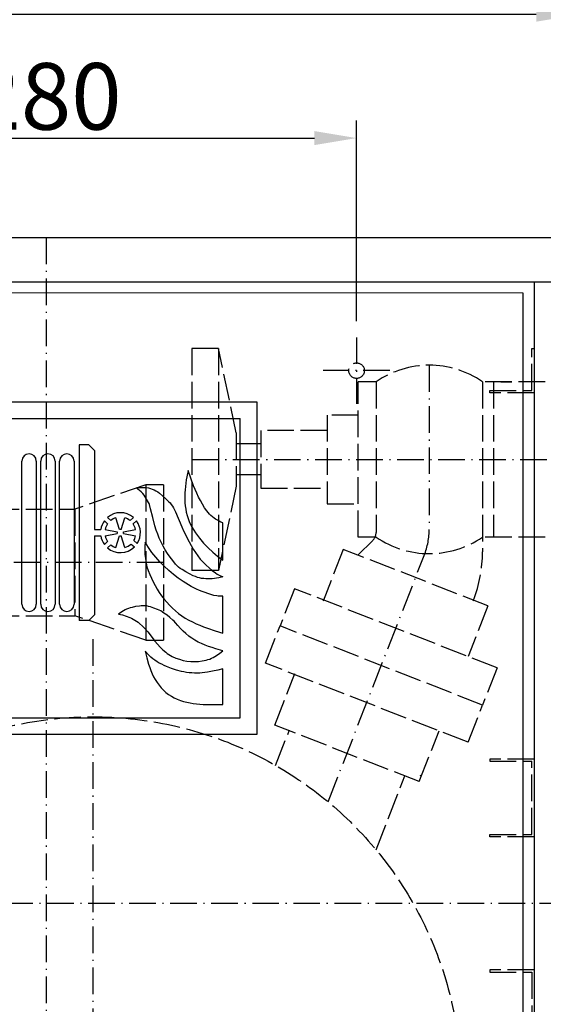
# Model space of a CAD drawing. Extents: x 403 to 84852, y 112 to 5596.
# Drawn here: x 1692 to 1928, y 1133 to 1577 of the extents above; entities that cross this region are included whole.
import ezdxf

# ---------------------------------------------------------------- set-up
doc = ezdxf.new("R2010")
doc.units = 0
doc.header["$MEASUREMENT"] = 0
doc.linetypes.add('ACAD_ISO02W100', pattern=[15, 12, -3])
doc.linetypes.add('ACAD_ISO10W100', pattern=[18.5, 12, -3, 0.5, -3])
doc.layers.get('0').update_dxf_attribs({"linetype": 'CONTINUOUS'})
doc.layers.get('DEFPOINTS').update_dxf_attribs({"linetype": 'CONTINUOUS'})
for name, color, linetype in [('OSIE', 1, 'ACAD_ISO10W100'), ('PRZERYWANA', 4, 'ACAD_ISO02W100'), ('WYMIAROWE', 3, 'CONTINUOUS')]:
    doc.layers.add(name, color=color, linetype=linetype)
doc.styles.get("Standard").update_dxf_attribs({"font": 'ISOCP.shx', "height": 30})
doc.dimstyles.new('ISO-25$0', dxfattribs={"dimtxt": 2.5, "dimasz": 2.5, "dimexe": 1.25, "dimexo": 0.625, "dimtad": 1, "dimtih": 1, "dimdec": 4, "dimdsep": 46, "dimtxsty": 'Standard', "dimcen": 2.5, "dimadec": 0, "dimazin": 0, "dimtfac": 1, "dimtdec": 4, "dimtmove": 0, "dimatfit": 3, "dimfxl": 0, "dimtvp": 1, "dimtolj": 1, "dimtzin": 0, "dimarcsym": 0})

# ---------------------------------------------------------------- blocks, each defined once
blk = doc.blocks.new('*D1466')
at = {"layer": 'DEFPOINTS', "color": 0}
for p in [(1464.11, 1578.84), (1464.11, 1478.43), (1944.11, 1478.43)]:
    blk.add_point(p, dxfattribs=at)
at = {"layer": 'WYMIAROWE'}
for p, q in [((1464.11, 1482.23), (1464.11, 1586.75)), ((1944.11, 1482.23), (1944.11, 1586.75)), ((1925.11, 1578.84), (1483.1, 1578.84))]:
    blk.add_line(p, q, dxfattribs=at)
for points in [[(1483.1, 1582.01), (1483.1, 1575.67), (1464.11, 1578.84)], [(1925.11, 1582.01), (1925.11, 1575.67), (1944.11, 1578.84)]]:
    blk.add_solid(points, dxfattribs=at)
at = {"layer": 'WYMIAROWE', "insert": (1704.11, 1597.64), "char_height": 30, "attachment_point": 5}
blk.add_mtext('\\A1;480', dxfattribs=at)
blk = doc.blocks.new('*D1464')
at = {"layer": 'DEFPOINTS', "color": 0}
for p in [(1844.11, 1523.21), (1564.11, 1433.43), (1844.11, 1436.93)]:
    blk.add_point(p, dxfattribs=at)
at = {"layer": 'WYMIAROWE'}
for p, q in [((1564.11, 1437.23), (1564.11, 1531.13)), ((1844.11, 1440.73), (1844.11, 1531.13)), ((1583.1, 1523.21), (1825.11, 1523.21))]:
    blk.add_line(p, q, dxfattribs=at)
for points in [[(1583.1, 1526.38), (1583.1, 1520.05), (1564.11, 1523.21)], [(1825.11, 1526.38), (1825.11, 1520.05), (1844.11, 1523.21)]]:
    blk.add_solid(points, dxfattribs=at)
at = {"layer": 'WYMIAROWE', "insert": (1704.11, 1542.01), "char_height": 30, "attachment_point": 5}
blk.add_mtext('\\A1;280', dxfattribs=at)

msp = doc.modelspace()

# ---------------------------------------------------------------- linework, layer by layer
for p, q in [((1464.109, 1478.43417), (1944.109, 1478.43417)), ((1464.109, 1458.43417), (1944.109, 1458.43417)), ((1924.109, 1458.43417), (1924.109, 901.43417)), ((1489.109, 1453.78704), (1919.109, 1453.43417)), ((1919.10572, 1453.43417), (1919.109, 906.43417)), ((1909.109, 1413.43417), (1914.109, 1413.43417)), ((1649.109, 1404.43417), (1799.109, 1404.43417)), ((1799.109, 1404.43417), (1799.109, 1254.43417)), ((1656.609, 1396.93417), (1791.609, 1396.93417)), ((1791.609, 1261.93417), (1791.609, 1396.93417)), ((1723.47157, 1384.93417), (1718.97157, 1384.93417)), ((1718.97157, 1384.93417), (1718.97157, 1305.93417)), ((1725.97157, 1382.43417), (1723.47157, 1384.93417)), ((1725.97157, 1382.43417), (1725.97157, 1346.93417)), ((1693.22157, 1313.18417), (1693.22157, 1377.68417)), ((1699.72157, 1377.68417), (1699.72157, 1313.18417)), ((1701.72157, 1313.18417), (1701.72157, 1377.68417)), ((1708.22157, 1377.68417), (1708.22157, 1313.18417)), ((1710.22157, 1313.18417), (1710.22157, 1377.68417)), ((1716.72157, 1377.68417), (1716.72157, 1313.18417)), ((1731.88183, 1349.42636), (1730.40123, 1350.79314)), ((1733.24546, 1350.88943), (1731.76328, 1352.25767)), ((1737.22292, 1346.80567), (1735.63182, 1352.14238)), ((1738.04072, 1346.80567), (1739.63182, 1352.14238)), ((1738.04072, 1346.80567), (1739.63182, 1352.14238)), ((1742.01818, 1350.88943), (1743.50037, 1352.25767)), ((1743.38182, 1349.42636), (1744.86242, 1350.79314)), ((1725.97157, 1346.93417), (1728.7577, 1346.93417)), ((1730.79442, 1346.93417), (1736.23391, 1345.74085)), ((1730.79442, 1343.93417), (1736.23391, 1345.1275)), ((1739.02973, 1345.74085), (1744.46922, 1346.93417)), ((1739.02973, 1345.1275), (1744.46922, 1343.93417)), ((1725.97157, 1343.93417), (1728.7577, 1343.93417)), ((1725.97157, 1343.93417), (1725.97157, 1308.43417)), ((1731.88183, 1341.44199), (1730.40123, 1340.07521)), ((1733.24546, 1339.97891), (1731.76328, 1338.61067)), ((1735.63182, 1338.72597), (1737.22292, 1344.06267)), ((1739.63182, 1338.72597), (1738.04072, 1344.06267)), ((1742.40843, 1340.31714), (1743.98745, 1339.06189)), ((1743.66049, 1341.87676), (1745.23783, 1340.62286)), ((1723.47157, 1305.93417), (1718.97157, 1305.93417)), ((1725.97157, 1308.43417), (1723.47157, 1305.93417)), ((1656.609, 1261.93417), (1791.609, 1261.93417)), ((1799.109, 1254.43417), (1649.109, 1254.43417))]:
    msp.add_line(p, q)
for centre, radius, start, end in [((1696.47157, 1377.68417), 3.25, 0, 180), ((1704.97157, 1377.68417), 3.25, 0, 180), ((1713.47157, 1377.68417), 3.25, 0, 180), ((1737.63182, 1345.43417), 9, 49.3028663, 130.6971337), ((1737.63182, 1345.43417), 9, 143.4559623, 170.4059318), ((1737.63182, 1345.43417), 7, 145.227994, 167.6263749), ((1737.63182, 1345.43417), 7, 106.6015496, 128.8013828), ((1737.63182, 1345.43417), 7, 51.1986172, 73.3984504), ((1737.63182, 1345.43417), 7, 12.3736251, 34.772006), ((1737.63182, 1345.43417), 9, 327.6838868, 36.5440377), ((1737.63182, 1345.43417), 1.43115, 167.6263749, 192.3736251), ((1737.63182, 1345.43417), 1.43115, 73.3984504, 106.6015496), ((1737.63182, 1345.43417), 1.43115, 347.6263749, 12.3736251), ((1737.63182, 1345.43417), 9, 189.5940682, 216.5440377), ((1737.63182, 1345.43417), 7, 192.3736251, 214.772006), ((1737.63182, 1345.43417), 7, 231.1986172, 253.3984504), ((1737.63182, 1345.43417), 1.43115, 253.3984504, 286.6015496), ((1737.63182, 1345.43417), 7, 286.6015496, 313.0293073), ((1737.63182, 1345.43417), 7, 329.4559184, 347.6263749), ((1737.63182, 1345.43417), 9, 229.3028663, 314.9250582), ((1696.47157, 1313.18417), 3.25, 180, 0), ((1704.97157, 1313.18417), 3.25, 180, 0), ((1713.47157, 1313.18417), 3.25, 180, 0)]:
    msp.add_arc(centre, radius, start, end)
at = {"color": 7}
for points in [[(1768.2531, 1373.49097), (1768.2531, 1373.49097), (1767.6021, 1370.63047), (1767.6021, 1370.63047)], [(1769.3391, 1369.96605), (1769.3391, 1369.96605), (1768.2531, 1373.49097), (1768.2531, 1373.49097)], [(1767.1116, 1367.74155), (1767.1116, 1367.74155), (1766.9301, 1366.28355), (1766.9301, 1366.28355)], [(1767.3441, 1369.17255), (1767.3441, 1369.17255), (1767.1116, 1367.74155), (1767.1116, 1367.74155)], [(1767.6021, 1370.63047), (1767.6021, 1370.63047), (1767.3441, 1369.17255), (1767.3441, 1369.17255)], [(1770.6141, 1366.52505), (1770.6141, 1366.52505), (1769.3391, 1369.96605), (1769.3391, 1369.96605)], [(1771.3131, 1364.82705), (1771.3131, 1364.82705), (1770.6141, 1366.52505), (1770.6141, 1366.52505)], [(1744.74082, 1365.64905), (1744.74082, 1365.64905), (1746.57982, 1365.80955), (1746.57982, 1365.80955)], [(1746.27082, 1364.43105), (1746.27082, 1364.43105), (1744.74082, 1365.64905), (1744.74082, 1365.64905)], [(1746.99382, 1363.76805), (1746.99382, 1363.76805), (1746.27082, 1364.43105), (1746.27082, 1364.43105)], [(1746.57982, 1365.80955), (1746.57982, 1365.80955), (1747.49032, 1365.83505), (1747.49032, 1365.83505)], [(1747.67032, 1363.08112), (1747.67032, 1363.08112), (1746.99382, 1363.76805), (1746.99382, 1363.76805)], [(1747.49032, 1365.83505), (1747.49032, 1365.83505), (1748.42482, 1365.83505), (1748.42482, 1365.83505)], [(1748.29582, 1362.31012), (1748.29582, 1362.31012), (1747.67032, 1363.08112), (1747.67032, 1363.08112)], [(1748.86432, 1361.51512), (1748.86432, 1361.51512), (1748.29582, 1362.31012), (1748.29582, 1362.31012)], [(1748.42482, 1365.83505), (1748.42482, 1365.83505), (1749.32932, 1365.75405), (1749.32932, 1365.75405)], [(1749.32932, 1365.75405), (1749.32932, 1365.75405), (1750.23832, 1365.59655), (1750.23832, 1365.59655)], [(1750.23832, 1365.59655), (1750.23832, 1365.59655), (1751.12325, 1365.38505), (1751.12325, 1365.38505)], [(1751.12325, 1365.38505), (1751.12325, 1365.38505), (1752.00675, 1365.06705), (1752.00675, 1365.06705)], [(1752.00675, 1365.06705), (1752.00675, 1365.06705), (1752.86475, 1364.69505), (1752.86475, 1364.69505)], [(1752.86475, 1364.69505), (1752.86475, 1364.69505), (1753.67025, 1364.27205), (1753.67025, 1364.27205)], [(1753.67025, 1364.27205), (1753.67025, 1364.27205), (1754.44575, 1363.79355), (1754.44575, 1363.79355)], [(1754.44575, 1363.79355), (1754.44575, 1363.79355), (1755.20025, 1363.26405), (1755.20025, 1363.26405)], [(1755.20025, 1363.26405), (1755.20025, 1363.26405), (1756.64775, 1362.07312), (1756.64775, 1362.07312)], [(1756.64775, 1362.07312), (1756.64775, 1362.07312), (1758.02617, 1360.82662), (1758.02617, 1360.82662)], [(1766.7246, 1363.34355), (1766.7246, 1363.34355), (1766.6931, 1361.88712), (1766.6931, 1361.88712)], [(1766.7966, 1364.80155), (1766.7966, 1364.80155), (1766.7246, 1363.34355), (1766.7246, 1363.34355)], [(1766.9301, 1366.28355), (1766.9301, 1366.28355), (1766.7966, 1364.80155), (1766.7966, 1364.80155)], [(1772.0676, 1363.16055), (1772.0676, 1363.16055), (1771.3131, 1364.82705), (1771.3131, 1364.82705)], [(1772.87302, 1361.48812), (1772.87302, 1361.48812), (1772.0676, 1363.16055), (1772.0676, 1363.16055)], [(1749.87832, 1359.82162), (1749.87832, 1359.82162), (1748.86432, 1361.51512), (1748.86432, 1361.51512)], [(1750.36875, 1358.97262), (1750.36875, 1358.97262), (1749.87832, 1359.82162), (1749.87832, 1359.82162)], [(1750.60125, 1358.54812), (1750.60125, 1358.54812), (1750.36875, 1358.97262), (1750.36875, 1358.97262)], [(1750.75575, 1358.07262), (1750.75575, 1358.07262), (1750.60125, 1358.54812), (1750.60125, 1358.54812)], [(1751.17425, 1356.13762), (1751.17425, 1356.13762), (1750.75575, 1358.07262), (1750.75575, 1358.07262)], [(1758.02617, 1360.82662), (1758.02617, 1360.82662), (1759.37467, 1359.53062), (1759.37467, 1359.53062)], [(1759.37467, 1359.53062), (1759.37467, 1359.53062), (1759.99567, 1358.84062), (1759.99567, 1358.84062)], [(1759.99567, 1358.84062), (1759.99567, 1358.84062), (1760.56867, 1358.09812), (1760.56867, 1358.09812)], [(1760.56867, 1358.09812), (1760.56867, 1358.09812), (1761.11167, 1357.35712), (1761.11167, 1357.35712)], [(1766.6931, 1361.88712), (1766.6931, 1361.88712), (1766.6931, 1360.40362), (1766.6931, 1360.40362)], [(1766.6931, 1360.40362), (1766.6931, 1360.40362), (1766.7441, 1358.94562), (1766.7441, 1358.94562)], [(1766.7441, 1358.94562), (1766.7441, 1358.94562), (1766.8791, 1357.48912), (1766.8791, 1357.48912)], [(1766.8791, 1357.48912), (1766.8791, 1357.48912), (1767.0591, 1356.03112), (1767.0591, 1356.03112)], [(1773.69952, 1359.87412), (1773.69952, 1359.87412), (1772.87302, 1361.48812), (1772.87302, 1361.48812)], [(1774.58302, 1358.25862), (1774.58302, 1358.25862), (1773.69952, 1359.87412), (1773.69952, 1359.87412)], [(1775.55052, 1356.69562), (1775.55052, 1356.69562), (1774.58302, 1358.25862), (1774.58302, 1358.25862)], [(1752.18675, 1352.3247), (1752.18675, 1352.3247), (1751.17425, 1356.13762), (1751.17425, 1356.13762)], [(1761.11167, 1357.35712), (1761.11167, 1357.35712), (1761.58267, 1356.56212), (1761.58267, 1356.56212)], [(1761.58267, 1356.56212), (1761.58267, 1356.56212), (1762.02067, 1355.74312), (1762.02067, 1355.74312)], [(1762.02067, 1355.74312), (1762.02067, 1355.74312), (1762.41367, 1354.8927), (1762.41367, 1354.8927)], [(1762.41367, 1354.8927), (1762.41367, 1354.8927), (1765.3491, 1348.00327), (1765.3491, 1348.00327)], [(1767.0591, 1356.03112), (1767.0591, 1356.03112), (1767.3441, 1354.6032), (1767.3441, 1354.6032)], [(1767.3441, 1354.6032), (1767.3441, 1354.6032), (1767.7056, 1353.1722), (1767.7056, 1353.1722)], [(1767.7056, 1353.1722), (1767.7056, 1353.1722), (1768.1241, 1351.7652), (1768.1241, 1351.7652)], [(1776.61402, 1355.2107), (1776.61402, 1355.2107), (1775.55052, 1356.69562), (1775.55052, 1356.69562)], [(1777.18252, 1354.4967), (1777.18252, 1354.4967), (1776.61402, 1355.2107), (1776.61402, 1355.2107)], [(1777.77652, 1353.8067), (1777.77652, 1353.8067), (1777.18252, 1354.4967), (1777.18252, 1354.4967)], [(1778.42902, 1353.1722), (1778.42902, 1353.1722), (1777.77652, 1353.8067), (1777.77652, 1353.8067)], [(1779.10552, 1352.5617), (1779.10552, 1352.5617), (1778.42902, 1353.1722), (1778.42902, 1353.1722)], [(1753.17375, 1348.4817), (1753.17375, 1348.4817), (1752.18675, 1352.3247), (1752.18675, 1352.3247)], [(1768.1241, 1351.7652), (1768.1241, 1351.7652), (1768.6671, 1350.4167), (1768.6671, 1350.4167)], [(1768.6671, 1350.4167), (1768.6671, 1350.4167), (1769.2926, 1349.0922), (1769.2926, 1349.0922)], [(1769.2926, 1349.0922), (1769.2926, 1349.0922), (1769.9691, 1347.79477), (1769.9691, 1347.79477)], [(1779.82852, 1352.0067), (1779.82852, 1352.0067), (1779.10552, 1352.5617), (1779.10552, 1352.5617)], [(1780.55145, 1351.4772), (1780.55145, 1351.4772), (1779.82852, 1352.0067), (1779.82852, 1352.0067)], [(1781.33745, 1350.9987), (1781.33745, 1350.9987), (1780.55145, 1351.4772), (1780.55145, 1351.4772)], [(1782.13845, 1350.5487), (1782.13845, 1350.5487), (1781.33745, 1350.9987), (1781.33745, 1350.9987)], [(1782.93945, 1350.1767), (1782.93945, 1350.1767), (1782.13845, 1350.5487), (1782.13845, 1350.5487)], [(1783.79745, 1349.8587), (1783.79745, 1349.8587), (1782.93945, 1350.1767), (1782.93945, 1350.1767)], [(1783.79745, 1333.11592), (1783.79745, 1333.11592), (1783.79745, 1349.8587), (1783.79745, 1349.8587)], [(1753.76775, 1346.60077), (1753.76775, 1346.60077), (1753.17375, 1348.4817), (1753.17375, 1348.4817)], [(1754.44575, 1344.77377), (1754.44575, 1344.77377), (1753.76775, 1346.60077), (1753.76775, 1346.60077)], [(1755.16875, 1342.91827), (1755.16875, 1342.91827), (1754.44575, 1344.77377), (1754.44575, 1344.77377)], [(1765.3491, 1348.00327), (1765.3491, 1348.00327), (1766.1246, 1346.31127), (1766.1246, 1346.31127)], [(1766.1246, 1346.31127), (1766.1246, 1346.31127), (1766.9301, 1344.61327), (1766.9301, 1344.61327)], [(1766.9301, 1344.61327), (1766.9301, 1344.61327), (1767.7881, 1342.97077), (1767.7881, 1342.97077)], [(1769.9691, 1347.79477), (1769.9691, 1347.79477), (1770.7176, 1346.52127), (1770.7176, 1346.52127)], [(1770.7176, 1346.52127), (1770.7176, 1346.52127), (1771.4991, 1345.30327), (1771.4991, 1345.30327)], [(1771.4991, 1345.30327), (1771.4991, 1345.30327), (1772.3256, 1344.11227), (1772.3256, 1344.11227)], [(1748.78632, 1341.16927), (1748.78632, 1341.16927), (1748.68432, 1339.31385), (1748.68432, 1339.31385)], [(1750.29082, 1338.81285), (1750.29082, 1338.81285), (1748.78632, 1341.16927), (1748.78632, 1341.16927)], [(1755.97575, 1341.11827), (1755.97575, 1341.11827), (1755.16875, 1342.91827), (1755.16875, 1342.91827)], [(1756.85925, 1339.36935), (1756.85925, 1339.36935), (1755.97575, 1341.11827), (1755.97575, 1341.11827)], [(1767.7881, 1342.97077), (1767.7881, 1342.97077), (1768.6926, 1341.32977), (1768.6926, 1341.32977)], [(1768.6926, 1341.32977), (1768.6926, 1341.32977), (1770.5061, 1338.07185), (1770.5061, 1338.07185)], [(1772.3256, 1344.11227), (1772.3256, 1344.11227), (1773.23452, 1342.97077), (1773.23452, 1342.97077)], [(1773.23452, 1342.97077), (1773.23452, 1342.97077), (1775.10502, 1340.74777), (1775.10502, 1340.74777)], [(1775.10502, 1340.74777), (1775.10502, 1340.74777), (1776.11902, 1339.68735), (1776.11902, 1339.68735)], [(1748.68432, 1339.31385), (1748.68432, 1339.31385), (1748.63182, 1337.46135), (1748.63182, 1337.46135)], [(1748.63182, 1337.46135), (1748.63182, 1337.46135), (1748.70982, 1335.58035), (1748.70982, 1335.58035)], [(1748.70982, 1335.58035), (1748.70982, 1335.58035), (1748.88982, 1333.75485), (1748.88982, 1333.75485)], [(1751.85075, 1336.50885), (1751.85075, 1336.50885), (1750.29082, 1338.81285), (1750.29082, 1338.81285)], [(1752.67875, 1335.39435), (1752.67875, 1335.39435), (1751.85075, 1336.50885), (1751.85075, 1336.50885)], [(1753.56225, 1334.33535), (1753.56225, 1334.33535), (1752.67875, 1335.39435), (1752.67875, 1335.39435)], [(1757.81467, 1337.64735), (1757.81467, 1337.64735), (1756.85925, 1339.36935), (1756.85925, 1339.36935)], [(1758.85867, 1335.97935), (1758.85867, 1335.97935), (1757.81467, 1337.64735), (1757.81467, 1337.64735)], [(1759.99567, 1334.38935), (1759.99567, 1334.38935), (1758.85867, 1335.97935), (1758.85867, 1335.97935)], [(1770.5061, 1338.07185), (1770.5061, 1338.07185), (1771.4991, 1336.48035), (1771.4991, 1336.48035)], [(1771.4991, 1336.48035), (1771.4991, 1336.48035), (1772.5116, 1334.94585), (1772.5116, 1334.94585)], [(1776.11902, 1339.68735), (1776.11902, 1339.68735), (1777.13152, 1338.65535), (1777.13152, 1338.65535)], [(1777.13152, 1338.65535), (1777.13152, 1338.65535), (1779.26002, 1336.66635), (1779.26002, 1336.66635)], [(1779.26002, 1336.66635), (1779.26002, 1336.66635), (1780.34595, 1335.71235), (1780.34595, 1335.71235)], [(1780.34595, 1335.71235), (1780.34595, 1335.71235), (1781.46195, 1334.81385), (1781.46195, 1334.81385)], [(1748.88982, 1333.75485), (1748.88982, 1333.75485), (1749.17482, 1331.89942), (1749.17482, 1331.89942)], [(1749.17482, 1331.89942), (1749.17482, 1331.89942), (1749.61882, 1330.09642), (1749.61882, 1330.09642)], [(1754.46675, 1333.27635), (1754.46675, 1333.27635), (1753.56225, 1334.33535), (1753.56225, 1334.33535)], [(1755.40725, 1332.24292), (1755.40725, 1332.24292), (1754.46675, 1333.27635), (1754.46675, 1333.27635)], [(1757.34975, 1330.28092), (1757.34975, 1330.28092), (1755.40725, 1332.24292), (1755.40725, 1332.24292)], [(1761.19417, 1332.82642), (1761.19417, 1332.82642), (1759.99567, 1334.38935), (1759.99567, 1334.38935)], [(1762.43917, 1331.31442), (1762.43917, 1331.31442), (1761.19417, 1332.82642), (1761.19417, 1332.82642)], [(1763.11717, 1330.59892), (1763.11717, 1330.59892), (1762.43917, 1331.31442), (1762.43917, 1331.31442)], [(1772.5116, 1334.94585), (1772.5116, 1334.94585), (1773.64852, 1333.46235), (1773.64852, 1333.46235)], [(1773.64852, 1333.46235), (1773.64852, 1333.46235), (1774.89952, 1332.08242), (1774.89952, 1332.08242)], [(1774.89952, 1332.08242), (1774.89952, 1332.08242), (1776.22252, 1330.78492), (1776.22252, 1330.78492)], [(1781.46195, 1334.81385), (1781.46195, 1334.81385), (1782.60945, 1333.93785), (1782.60945, 1333.93785)], [(1782.60945, 1333.93785), (1782.60945, 1333.93785), (1783.79745, 1333.11592), (1783.79745, 1333.11592)], [(1749.61882, 1330.09642), (1749.61882, 1330.09642), (1750.16632, 1328.34892), (1750.16632, 1328.34892)], [(1750.16632, 1328.34892), (1750.16632, 1328.34892), (1750.83825, 1326.59992), (1750.83825, 1326.59992)], [(1750.83825, 1326.59992), (1750.83825, 1326.59992), (1751.59275, 1324.905), (1751.59275, 1324.905)], [(1759.40617, 1328.39992), (1759.40617, 1328.39992), (1757.34975, 1330.28092), (1757.34975, 1330.28092)], [(1761.53017, 1326.65092), (1761.53017, 1326.65092), (1759.40617, 1328.39992), (1759.40617, 1328.39992)], [(1763.71117, 1324.956), (1763.71117, 1324.956), (1761.53017, 1326.65092), (1761.53017, 1326.65092)], [(1763.84017, 1329.93742), (1763.84017, 1329.93742), (1763.11717, 1330.59892), (1763.11717, 1330.59892)], [(1764.61567, 1329.35392), (1764.61567, 1329.35392), (1763.84017, 1329.93742), (1763.84017, 1329.93742)], [(1765.4211, 1328.82442), (1765.4211, 1328.82442), (1764.61567, 1329.35392), (1764.61567, 1329.35392)], [(1767.0591, 1327.76542), (1767.0591, 1327.76542), (1765.4211, 1328.82442), (1765.4211, 1328.82442)], [(1768.7706, 1326.81142), (1768.7706, 1326.81142), (1767.0591, 1327.76542), (1767.0591, 1327.76542)], [(1770.5061, 1325.98942), (1770.5061, 1325.98942), (1768.7706, 1326.81142), (1768.7706, 1326.81142)], [(1776.22252, 1330.78492), (1776.22252, 1330.78492), (1777.62202, 1329.56842), (1777.62202, 1329.56842)], [(1777.62202, 1329.56842), (1777.62202, 1329.56842), (1779.05302, 1328.39992), (1779.05302, 1328.39992)], [(1779.05302, 1328.39992), (1779.05302, 1328.39992), (1780.53195, 1327.28992), (1780.53195, 1327.28992)], [(1780.53195, 1327.28992), (1780.53195, 1327.28992), (1781.30595, 1326.78592), (1781.30595, 1326.78592)], [(1781.30595, 1326.78592), (1781.30595, 1326.78592), (1782.11295, 1326.33292), (1782.11295, 1326.33292)], [(1751.59275, 1324.905), (1751.59275, 1324.905), (1752.39375, 1323.2355), (1752.39375, 1323.2355)], [(1752.39375, 1323.2355), (1752.39375, 1323.2355), (1753.25175, 1321.5915), (1753.25175, 1321.5915)], [(1765.9686, 1323.396), (1765.9686, 1323.396), (1763.71117, 1324.956), (1763.71117, 1324.956)], [(1768.3311, 1321.9395), (1768.3311, 1321.9395), (1765.9686, 1323.396), (1765.9686, 1323.396)], [(1771.4166, 1325.6205), (1771.4166, 1325.6205), (1770.5061, 1325.98942), (1770.5061, 1325.98942)], [(1772.3256, 1325.3025), (1772.3256, 1325.3025), (1771.4166, 1325.6205), (1771.4166, 1325.6205)], [(1773.28702, 1325.037), (1773.28702, 1325.037), (1772.3256, 1325.3025), (1772.3256, 1325.3025)], [(1774.22152, 1324.851), (1774.22152, 1324.851), (1773.28702, 1325.037), (1773.28702, 1325.037)], [(1775.18302, 1324.719), (1775.18302, 1324.719), (1774.22152, 1324.851), (1774.22152, 1324.851)], [(1776.13852, 1324.641), (1776.13852, 1324.641), (1775.18302, 1324.719), (1775.18302, 1324.719)], [(1777.13152, 1324.6125), (1777.13152, 1324.6125), (1776.13852, 1324.641), (1776.13852, 1324.641)], [(1778.09302, 1324.6125), (1778.09302, 1324.6125), (1777.13152, 1324.6125), (1777.13152, 1324.6125)], [(1779.05302, 1324.665), (1779.05302, 1324.665), (1778.09302, 1324.6125), (1778.09302, 1324.6125)], [(1780.01002, 1324.773), (1780.01002, 1324.773), (1779.05302, 1324.665), (1779.05302, 1324.665)], [(1780.96995, 1324.905), (1780.96995, 1324.905), (1780.01002, 1324.773), (1780.01002, 1324.773)], [(1781.93145, 1325.091), (1781.93145, 1325.091), (1780.96995, 1324.905), (1780.96995, 1324.905)], [(1783.79745, 1325.592), (1783.79745, 1325.592), (1781.93145, 1325.091), (1781.93145, 1325.091)], [(1782.11295, 1326.33292), (1782.11295, 1326.33292), (1783.79745, 1325.592), (1783.79745, 1325.592)], [(1753.25175, 1321.5915), (1753.25175, 1321.5915), (1754.18775, 1320), (1754.18775, 1320)], [(1754.18775, 1320), (1754.18775, 1320), (1755.16875, 1318.44), (1755.16875, 1318.44)], [(1755.16875, 1318.44), (1755.16875, 1318.44), (1756.21275, 1316.93107), (1756.21275, 1316.93107)], [(1769.5251, 1321.251), (1769.5251, 1321.251), (1768.3311, 1321.9395), (1768.3311, 1321.9395)], [(1770.7446, 1320.6105), (1770.7446, 1320.6105), (1769.5251, 1321.251), (1769.5251, 1321.251)], [(1771.9641, 1320), (1771.9641, 1320), (1770.7446, 1320.6105), (1770.7446, 1320.6105)], [(1773.23452, 1319.448), (1773.23452, 1319.448), (1771.9641, 1320), (1771.9641, 1320)], [(1774.48102, 1318.9155), (1774.48102, 1318.9155), (1773.23452, 1319.448), (1773.23452, 1319.448)], [(1775.77702, 1318.4145), (1775.77702, 1318.4145), (1774.48102, 1318.9155), (1774.48102, 1318.9155)], [(1777.07902, 1317.96457), (1777.07902, 1317.96457), (1775.77702, 1318.4145), (1775.77702, 1318.4145)], [(1778.40202, 1317.54157), (1778.40202, 1317.54157), (1777.07902, 1317.96457), (1777.07902, 1317.96457)], [(1756.21275, 1316.93107), (1756.21275, 1316.93107), (1757.32875, 1315.47457), (1757.32875, 1315.47457)], [(1757.32875, 1315.47457), (1757.32875, 1315.47457), (1758.51817, 1314.04807), (1758.51817, 1314.04807)], [(1758.51817, 1314.04807), (1758.51817, 1314.04807), (1759.76767, 1312.69357), (1759.76767, 1312.69357)], [(1779.72502, 1317.19507), (1779.72502, 1317.19507), (1778.40202, 1317.54157), (1778.40202, 1317.54157)], [(1781.07495, 1316.93107), (1781.07495, 1316.93107), (1779.72502, 1317.19507), (1779.72502, 1317.19507)], [(1781.75145, 1316.84857), (1781.75145, 1316.84857), (1781.07495, 1316.93107), (1781.07495, 1316.93107)], [(1782.42345, 1316.82757), (1782.42345, 1316.82757), (1781.75145, 1316.84857), (1781.75145, 1316.84857)], [(1783.79745, 1316.82757), (1783.79745, 1316.82757), (1782.42345, 1316.82757), (1782.42345, 1316.82757)], [(1783.79745, 1300.18822), (1783.79745, 1300.18822), (1783.79745, 1316.82757), (1783.79745, 1316.82757)], [(1738.2504, 1309.74765), (1738.2504, 1309.74765), (1736.8449, 1308.77115), (1736.8449, 1308.77115)], [(1736.8449, 1308.77115), (1736.8449, 1308.77115), (1738.5339, 1308.34815), (1738.5339, 1308.34815)], [(1738.9734, 1310.17215), (1738.9734, 1310.17215), (1738.2504, 1309.74765), (1738.2504, 1309.74765)], [(1739.7024, 1310.59515), (1739.7024, 1310.59515), (1738.9734, 1310.17215), (1738.9734, 1310.17215)], [(1740.4509, 1310.96707), (1740.4509, 1310.96707), (1739.7024, 1310.59515), (1739.7024, 1310.59515)], [(1741.2579, 1311.26257), (1741.2579, 1311.26257), (1740.4509, 1310.96707), (1740.4509, 1310.96707)], [(1742.0379, 1311.52657), (1742.0379, 1311.52657), (1741.2579, 1311.26257), (1741.2579, 1311.26257)], [(1742.87032, 1311.76357), (1742.87032, 1311.76357), (1742.0379, 1311.52657), (1742.0379, 1311.52657)], [(1744.50232, 1312.11007), (1744.50232, 1312.11007), (1742.87032, 1311.76357), (1742.87032, 1311.76357)], [(1746.16732, 1312.37257), (1746.16732, 1312.37257), (1744.50232, 1312.11007), (1744.50232, 1312.11007)], [(1747.02532, 1312.47607), (1747.02532, 1312.47607), (1746.16732, 1312.37257), (1746.16732, 1312.37257)], [(1747.85182, 1312.53307), (1747.85182, 1312.53307), (1747.02532, 1312.47607), (1747.02532, 1312.47607)], [(1748.68432, 1312.50757), (1748.68432, 1312.50757), (1747.85182, 1312.53307), (1747.85182, 1312.53307)], [(1749.51532, 1312.39957), (1749.51532, 1312.39957), (1748.68432, 1312.50757), (1748.68432, 1312.50757)], [(1750.34325, 1312.21807), (1750.34325, 1312.21807), (1749.51532, 1312.39957), (1749.51532, 1312.39957)], [(1751.14875, 1312.00057), (1751.14875, 1312.00057), (1750.34325, 1312.21807), (1750.34325, 1312.21807)], [(1752.76125, 1311.47407), (1752.76125, 1311.47407), (1751.14875, 1312.00057), (1751.14875, 1312.00057)], [(1754.34225, 1310.89057), (1754.34225, 1310.89057), (1752.76125, 1311.47407), (1752.76125, 1311.47407)], [(1755.09675, 1310.54415), (1755.09675, 1310.54415), (1754.34225, 1310.89057), (1754.34225, 1310.89057)], [(1755.84675, 1310.15115), (1755.84675, 1310.15115), (1755.09675, 1310.54415), (1755.09675, 1310.54415)], [(1757.27175, 1309.22115), (1757.27175, 1309.22115), (1755.84675, 1310.15115), (1755.84675, 1310.15115)], [(1758.65167, 1308.21915), (1758.65167, 1308.21915), (1757.27175, 1309.22115), (1757.27175, 1309.22115)], [(1759.76767, 1312.69357), (1759.76767, 1312.69357), (1761.06067, 1311.39157), (1761.06067, 1311.39157)], [(1761.06067, 1311.39157), (1761.06067, 1311.39157), (1762.43917, 1310.17215), (1762.43917, 1310.17215)], [(1762.43917, 1310.17215), (1762.43917, 1310.17215), (1763.86567, 1309.00965), (1763.86567, 1309.00965)], [(1763.86567, 1309.00965), (1763.86567, 1309.00965), (1765.3491, 1307.94915), (1765.3491, 1307.94915)], [(1738.5339, 1308.34815), (1738.5339, 1308.34815), (1740.1929, 1307.84715), (1740.1929, 1307.84715)], [(1740.1929, 1307.84715), (1740.1929, 1307.84715), (1741.8324, 1307.23665), (1741.8324, 1307.23665)], [(1741.8324, 1307.23665), (1741.8324, 1307.23665), (1742.6319, 1306.86465), (1742.6319, 1306.86465)], [(1742.6319, 1306.86465), (1742.6319, 1306.86465), (1743.38632, 1306.46715), (1743.38632, 1306.46715)], [(1743.38632, 1306.46715), (1743.38632, 1306.46715), (1744.16782, 1306.04265), (1744.16782, 1306.04265)], [(1744.16782, 1306.04265), (1744.16782, 1306.04265), (1744.89532, 1305.56265), (1744.89532, 1305.56265)], [(1744.89532, 1305.56265), (1744.89532, 1305.56265), (1745.61982, 1305.06165), (1745.61982, 1305.06165)], [(1745.61982, 1305.06165), (1745.61982, 1305.06165), (1746.29632, 1304.52915), (1746.29632, 1304.52915)], [(1746.29632, 1304.52915), (1746.29632, 1304.52915), (1747.61932, 1303.36665), (1747.61932, 1303.36665)], [(1759.97467, 1307.18565), (1759.97467, 1307.18565), (1758.65167, 1308.21915), (1758.65167, 1308.21915)], [(1761.27217, 1306.06815), (1761.27217, 1306.06815), (1759.97467, 1307.18565), (1759.97467, 1307.18565)], [(1761.86617, 1305.48465), (1761.86617, 1305.48465), (1761.27217, 1306.06815), (1761.27217, 1306.06815)], [(1762.46617, 1304.88015), (1762.46617, 1304.88015), (1761.86617, 1305.48465), (1761.86617, 1305.48465)], [(1763.58217, 1303.57815), (1763.58217, 1303.57815), (1762.46617, 1304.88015), (1762.46617, 1304.88015)], [(1765.3491, 1307.94915), (1765.3491, 1307.94915), (1766.9001, 1306.96815), (1766.9001, 1306.96815)], [(1766.9001, 1306.96815), (1766.9001, 1306.96815), (1768.4901, 1306.04265), (1768.4901, 1306.04265)], [(1768.4901, 1306.04265), (1768.4901, 1306.04265), (1770.1236, 1305.22215), (1770.1236, 1305.22215)], [(1770.1236, 1305.22215), (1770.1236, 1305.22215), (1771.7826, 1304.42565), (1771.7826, 1304.42565)], [(1771.7826, 1304.42565), (1771.7826, 1304.42565), (1773.44152, 1303.71165), (1773.44152, 1303.71165)], [(1747.61932, 1303.36665), (1747.61932, 1303.36665), (1748.83882, 1302.09472), (1748.83882, 1302.09472)], [(1748.83882, 1302.09472), (1748.83882, 1302.09472), (1749.98032, 1300.77172), (1749.98032, 1300.77172)], [(1749.98032, 1300.77172), (1749.98032, 1300.77172), (1751.07075, 1299.41872), (1751.07075, 1299.41872)], [(1764.69817, 1302.30622), (1764.69817, 1302.30622), (1763.58217, 1303.57815), (1763.58217, 1303.57815)], [(1765.8921, 1301.11822), (1765.8921, 1301.11822), (1764.69817, 1302.30622), (1764.69817, 1302.30622)], [(1767.1371, 1299.95122), (1767.1371, 1299.95122), (1765.8921, 1301.11822), (1765.8921, 1301.11822)], [(1768.4076, 1298.83372), (1768.4076, 1298.83372), (1767.1371, 1299.95122), (1767.1371, 1299.95122)], [(1773.44152, 1303.71165), (1773.44152, 1303.71165), (1775.15752, 1303.05022), (1775.15752, 1303.05022)], [(1775.15752, 1303.05022), (1775.15752, 1303.05022), (1776.87202, 1302.40972), (1776.87202, 1302.40972)], [(1776.87202, 1302.40972), (1776.87202, 1302.40972), (1780.32495, 1301.27272), (1780.32495, 1301.27272)], [(1780.32495, 1301.27272), (1780.32495, 1301.27272), (1783.79745, 1300.18822), (1783.79745, 1300.18822)], [(1751.07075, 1299.41872), (1751.07075, 1299.41872), (1753.19475, 1296.61222), (1753.19475, 1296.61222)], [(1753.19475, 1296.61222), (1753.19475, 1296.61222), (1754.31075, 1295.2323), (1754.31075, 1295.2323)], [(1769.0796, 1298.33272), (1769.0796, 1298.33272), (1768.4076, 1298.83372), (1768.4076, 1298.83372)], [(1769.7831, 1297.85722), (1769.7831, 1297.85722), (1769.0796, 1298.33272), (1769.0796, 1298.33272)], [(1771.2411, 1296.98422), (1771.2411, 1296.98422), (1769.7831, 1297.85722), (1769.7831, 1297.85722)], [(1772.7186, 1296.15772), (1772.7186, 1296.15772), (1771.2411, 1296.98422), (1771.2411, 1296.98422)], [(1774.24702, 1295.4438), (1774.24702, 1295.4438), (1772.7186, 1296.15772), (1772.7186, 1296.15772)], [(1775.80852, 1294.7823), (1775.80852, 1294.7823), (1774.24702, 1295.4438), (1774.24702, 1295.4438)], [(1750.44525, 1290.2253), (1750.44525, 1290.2253), (1748.78632, 1291.9713), (1748.78632, 1291.9713)], [(1748.78632, 1291.9713), (1748.78632, 1291.9713), (1749.53632, 1289.0358), (1749.53632, 1289.0358)], [(1754.31075, 1295.2323), (1754.31075, 1295.2323), (1755.48375, 1293.9093), (1755.48375, 1293.9093)], [(1755.48375, 1293.9093), (1755.48375, 1293.9093), (1756.73025, 1292.6898), (1756.73025, 1292.6898)], [(1756.73025, 1292.6898), (1756.73025, 1292.6898), (1758.05317, 1291.5483), (1758.05317, 1291.5483)], [(1758.05317, 1291.5483), (1758.05317, 1291.5483), (1758.75517, 1291.0203), (1758.75517, 1291.0203)], [(1758.75517, 1291.0203), (1758.75517, 1291.0203), (1759.47817, 1290.5148), (1759.47817, 1290.5148)], [(1777.35802, 1294.1733), (1777.35802, 1294.1733), (1775.80852, 1294.7823), (1775.80852, 1294.7823)], [(1778.97052, 1293.6468), (1778.97052, 1293.6468), (1777.35802, 1294.1733), (1777.35802, 1294.1733)], [(1780.58295, 1293.1143), (1780.58295, 1293.1143), (1778.97052, 1293.6468), (1778.97052, 1293.6468)], [(1783.79745, 1292.1888), (1783.79745, 1292.1888), (1780.58295, 1293.1143), (1780.58295, 1293.1143)], [(1781.02245, 1290.0693), (1781.02245, 1290.0693), (1782.42345, 1291.1028), (1782.42345, 1291.1028)], [(1782.42345, 1291.1028), (1782.42345, 1291.1028), (1783.79745, 1292.1888), (1783.79745, 1292.1888)], [(1749.53632, 1289.0358), (1749.53632, 1289.0358), (1750.36875, 1286.12137), (1750.36875, 1286.12137)], [(1751.30325, 1289.4078), (1751.30325, 1289.4078), (1750.44525, 1290.2253), (1750.44525, 1290.2253)], [(1752.21375, 1288.6338), (1752.21375, 1288.6338), (1751.30325, 1289.4078), (1751.30325, 1289.4078)], [(1753.17375, 1287.91987), (1753.17375, 1287.91987), (1752.21375, 1288.6338), (1752.21375, 1288.6338)], [(1754.15625, 1287.28387), (1754.15625, 1287.28387), (1753.17375, 1287.91987), (1753.17375, 1287.91987)], [(1755.16875, 1286.68087), (1755.16875, 1286.68087), (1754.15625, 1287.28387), (1754.15625, 1287.28387)], [(1756.23375, 1286.12137), (1756.23375, 1286.12137), (1755.16875, 1286.68087), (1755.16875, 1286.68087)], [(1759.47817, 1290.5148), (1759.47817, 1290.5148), (1760.23267, 1290.0693), (1760.23267, 1290.0693)], [(1760.23267, 1290.0693), (1760.23267, 1290.0693), (1760.98717, 1289.6673), (1760.98717, 1289.6673)], [(1760.98717, 1289.6673), (1760.98717, 1289.6673), (1762.59517, 1288.9533), (1762.59517, 1288.9533)], [(1762.59517, 1288.9533), (1762.59517, 1288.9533), (1764.23317, 1288.3758), (1764.23317, 1288.3758)], [(1764.23317, 1288.3758), (1764.23317, 1288.3758), (1765.9176, 1287.89437), (1765.9176, 1287.89437)], [(1765.9176, 1287.89437), (1765.9176, 1287.89437), (1767.6336, 1287.57937), (1767.6336, 1287.57937)], [(1767.6336, 1287.57937), (1767.6336, 1287.57937), (1769.3391, 1287.36187), (1769.3391, 1287.36187)], [(1769.3391, 1287.36187), (1769.3391, 1287.36187), (1771.0851, 1287.34237), (1771.0851, 1287.34237)], [(1771.0851, 1287.34237), (1771.0851, 1287.34237), (1772.82202, 1287.44437), (1772.82202, 1287.44437)], [(1772.82202, 1287.44437), (1772.82202, 1287.44437), (1774.53652, 1287.65587), (1774.53652, 1287.65587)], [(1774.53652, 1287.65587), (1774.53652, 1287.65587), (1776.24202, 1288.00387), (1776.24202, 1288.00387)], [(1776.24202, 1288.00387), (1776.24202, 1288.00387), (1777.07902, 1288.24087), (1777.07902, 1288.24087)], [(1777.07902, 1288.24087), (1777.07902, 1288.24087), (1777.90552, 1288.5048), (1777.90552, 1288.5048)], [(1777.90552, 1288.5048), (1777.90552, 1288.5048), (1778.71252, 1288.8198), (1778.71252, 1288.8198)], [(1778.71252, 1288.8198), (1778.71252, 1288.8198), (1779.48802, 1289.1918), (1779.48802, 1289.1918)], [(1779.48802, 1289.1918), (1779.48802, 1289.1918), (1780.27252, 1289.6148), (1780.27252, 1289.6148)], [(1780.27252, 1289.6148), (1780.27252, 1289.6148), (1781.02245, 1290.0693), (1781.02245, 1290.0693)], [(1750.36875, 1286.12137), (1750.36875, 1286.12137), (1750.83825, 1284.69037), (1750.83825, 1284.69037)], [(1750.83825, 1284.69037), (1750.83825, 1284.69037), (1751.35575, 1283.28487), (1751.35575, 1283.28487)], [(1751.35575, 1283.28487), (1751.35575, 1283.28487), (1751.95425, 1281.90487), (1751.95425, 1281.90487)], [(1757.29875, 1285.61587), (1757.29875, 1285.61587), (1756.23375, 1286.12137), (1756.23375, 1286.12137)], [(1758.39367, 1285.14037), (1758.39367, 1285.14037), (1757.29875, 1285.61587), (1757.29875, 1285.61587)], [(1760.59567, 1284.29287), (1760.59567, 1284.29287), (1758.39367, 1285.14037), (1758.39367, 1285.14037)], [(1762.85317, 1283.54887), (1762.85317, 1283.54887), (1760.59567, 1284.29287), (1760.59567, 1284.29287)], [(1765.13767, 1282.91737), (1765.13767, 1282.91737), (1762.85317, 1283.54887), (1762.85317, 1283.54887)], [(1766.2791, 1282.68037), (1766.2791, 1282.68037), (1765.13767, 1282.91737), (1765.13767, 1282.91737)], [(1767.4476, 1282.46287), (1767.4476, 1282.46287), (1766.2791, 1282.68037), (1766.2791, 1282.68037)], [(1768.6146, 1282.32937), (1768.6146, 1282.32937), (1767.4476, 1282.46287), (1767.4476, 1282.46287)], [(1769.8086, 1282.22587), (1769.8086, 1282.22587), (1768.6146, 1282.32937), (1768.6146, 1282.32937)], [(1770.9771, 1282.17337), (1770.9771, 1282.17337), (1769.8086, 1282.22587), (1769.8086, 1282.22587)], [(1772.1711, 1282.17337), (1772.1711, 1282.17337), (1770.9771, 1282.17337), (1770.9771, 1282.17337)], [(1773.36952, 1282.20037), (1773.36952, 1282.20037), (1772.1711, 1282.17337), (1772.1711, 1282.17337)], [(1774.53652, 1282.27687), (1774.53652, 1282.27687), (1773.36952, 1282.20037), (1773.36952, 1282.20037)], [(1775.70502, 1282.41187), (1775.70502, 1282.41187), (1774.53652, 1282.27687), (1774.53652, 1282.27687)], [(1776.87202, 1282.57237), (1776.87202, 1282.57237), (1775.70502, 1282.41187), (1775.70502, 1282.41187)], [(1779.20302, 1283.02087), (1779.20302, 1283.02087), (1776.87202, 1282.57237), (1776.87202, 1282.57237)], [(1781.51295, 1283.54887), (1781.51295, 1283.54887), (1779.20302, 1283.02087), (1779.20302, 1283.02087)], [(1783.79745, 1284.13237), (1783.79745, 1284.13237), (1781.51295, 1283.54887), (1781.51295, 1283.54887)], [(1783.79745, 1268.02552), (1783.79745, 1268.02552), (1783.79745, 1284.13237), (1783.79745, 1284.13237)], [(1751.95425, 1281.90487), (1751.95425, 1281.90487), (1752.60075, 1280.53095), (1752.60075, 1280.53095)], [(1752.60075, 1280.53095), (1752.60075, 1280.53095), (1753.35525, 1279.20795), (1753.35525, 1279.20795)], [(1753.35525, 1279.20795), (1753.35525, 1279.20795), (1754.15625, 1277.93595), (1754.15625, 1277.93595)], [(1754.15625, 1277.93595), (1754.15625, 1277.93595), (1755.06525, 1276.71645), (1755.06525, 1276.71645)], [(1755.06525, 1276.71645), (1755.06525, 1276.71645), (1756.02675, 1275.54945), (1756.02675, 1275.54945)], [(1756.02675, 1275.54945), (1756.02675, 1275.54945), (1757.06625, 1274.46345), (1757.06625, 1274.46345)], [(1757.06625, 1274.46345), (1757.06625, 1274.46345), (1758.18217, 1273.45545), (1758.18217, 1273.45545)], [(1758.18217, 1273.45545), (1758.18217, 1273.45545), (1759.37467, 1272.53152), (1759.37467, 1272.53152)], [(1759.37467, 1272.53152), (1759.37467, 1272.53152), (1760.62567, 1271.73502), (1760.62567, 1271.73502)], [(1760.62567, 1271.73502), (1760.62567, 1271.73502), (1761.91867, 1271.02252), (1761.91867, 1271.02252)], [(1761.91867, 1271.02252), (1761.91867, 1271.02252), (1763.27167, 1270.41202), (1763.27167, 1270.41202)], [(1763.27167, 1270.41202), (1763.27167, 1270.41202), (1764.67267, 1269.88102), (1764.67267, 1269.88102)], [(1764.67267, 1269.88102), (1764.67267, 1269.88102), (1766.0991, 1269.43102), (1766.0991, 1269.43102)], [(1766.0991, 1269.43102), (1766.0991, 1269.43102), (1767.5511, 1269.05902), (1767.5511, 1269.05902)], [(1767.5511, 1269.05902), (1767.5511, 1269.05902), (1769.0286, 1268.73802), (1769.0286, 1268.73802)], [(1769.0286, 1268.73802), (1769.0286, 1268.73802), (1770.5061, 1268.50102), (1770.5061, 1268.50102)], [(1770.5061, 1268.50102), (1770.5061, 1268.50102), (1771.9896, 1268.31502), (1771.9896, 1268.31502)], [(1771.9896, 1268.31502), (1771.9896, 1268.31502), (1773.47302, 1268.15902), (1773.47302, 1268.15902)], [(1773.47302, 1268.15902), (1773.47302, 1268.15902), (1774.95052, 1268.07652), (1774.95052, 1268.07652)], [(1774.95052, 1268.07652), (1774.95052, 1268.07652), (1777.90552, 1267.97302), (1777.90552, 1267.97302)], [(1777.90552, 1267.97302), (1777.90552, 1267.97302), (1780.86795, 1267.97302), (1780.86795, 1267.97302)], [(1780.86795, 1267.97302), (1780.86795, 1267.97302), (1783.79745, 1268.02552), (1783.79745, 1268.02552)]]:
    msp.add_open_spline(points, degree=3, dxfattribs=at)
at = {"layer": 'OSIE'}
for p, q in [((1704.109, 1478.43417), (1704.109, 878.43417)), ((1844.109, 1433.43417), (1844.109, 1403.43417)), ((1876.88601, 1420.87236), (1876.88601, 1347.21674)), ((1859.109, 1418.43417), (1829.109, 1418.43417)), ((1769.88601, 1378.43417), (1944.109, 1378.43417)), ((1757.05768, 1332.03015), (1520.23838, 1332.03015)), ((1831.25061, 1224.17319), (1874.62412, 1335.2097)), ((1725.17688, 1297.48464), (1725.17688, 930.48464)), ((1464.109, 1178.43417), (1944.109, 1178.43417))]:
    msp.add_line(p, q, dxfattribs=at)
msp.add_arc((1843.88601, 1347.21674), 33, 338.6631982, 0, dxfattribs=at)
at = {"layer": 'PRZERYWANA'}
for p, q in [((1781.88601, 1428.43417), (1769.88601, 1428.43417)), ((1769.88601, 1428.43417), (1769.88601, 1328.43417)), ((1781.88601, 1428.43417), (1781.88601, 1328.43417)), ((1789.88601, 1390.43417), (1781.88601, 1428.43417)), ((1923.109, 1409.43417), (1923.109, 1428.43417)), ((1923.109, 1428.43417), (1924.109, 1428.43417)), ((1852.88601, 1413.43417), (1844.88601, 1413.43417)), ((1844.88601, 1343.43417), (1844.88601, 1413.43417)), ((1852.88601, 1413.43417), (1852.88601, 1345.54132)), ((1944.109, 1413.43417), (1900.88601, 1413.43417)), ((1900.88601, 1413.43417), (1900.88601, 1336.78832)), ((1905.88601, 1413.43417), (1905.88601, 1343.43417)), ((1904.109, 1408.43417), (1904.109, 1409.43417)), ((1904.109, 1409.43417), (1923.109, 1409.43417)), ((1924.109, 1408.43417), (1904.109, 1408.43417)), ((1844.88601, 1398.43417), (1830.88601, 1398.43417)), ((1830.88601, 1398.43417), (1830.88601, 1358.43417)), ((1789.88601, 1390.43417), (1789.88601, 1366.43417)), ((1830.88601, 1391.43417), (1800.88601, 1391.43417)), ((1800.88601, 1391.43417), (1800.88601, 1365.43417)), ((1800.88601, 1385.43417), (1789.88601, 1385.43417)), ((1800.88601, 1371.43417), (1789.88601, 1371.43417)), ((1749.05768, 1367.03015), (1717.05768, 1356.03015)), ((1757.05768, 1367.03015), (1749.05768, 1367.03015)), ((1749.05768, 1367.03015), (1749.05768, 1297.03015)), ((1757.05768, 1367.03015), (1757.05768, 1297.03015)), ((1789.88601, 1366.43417), (1781.88601, 1328.43417)), ((1800.88601, 1365.43417), (1830.88601, 1365.43417)), ((1830.88601, 1358.43417), (1844.88601, 1358.43417)), ((1650.05768, 1356.03015), (1717.05768, 1356.03015)), ((1717.05768, 1356.03015), (1717.05768, 1308.03015)), ((1844.62176, 1335.37054), (1851.37784, 1341.96261)), ((1852.88601, 1343.43417), (1844.88601, 1343.43417)), ((1944.109, 1343.43417), (1900.88601, 1343.43417)), ((1838.10725, 1337.91495), (1829.01259, 1314.62966)), ((1903.30704, 1312.4495), (1838.10725, 1337.91495)), ((1781.88601, 1328.43417), (1769.88601, 1328.43417)), ((1816.15025, 1320.18927), (1809.60166, 1303.42276)), ((1907.4346, 1284.53583), (1816.15025, 1320.18927)), ((1896.77439, 1314.95969), (1896.60678, 1314.53056)), ((1903.30704, 1312.4495), (1894.39398, 1289.62918)), ((1650.05768, 1308.03015), (1717.05768, 1308.03015)), ((1749.05768, 1297.03015), (1717.05768, 1308.03015)), ((1803.05307, 1286.65625), (1809.60166, 1303.42276)), ((1900.88601, 1267.76932), (1809.60166, 1303.42276)), ((1900.88601, 1267.76932), (1809.60166, 1303.42276)), ((1749.05768, 1297.03015), (1757.05768, 1297.03015)), ((1894.33742, 1251.00281), (1803.05307, 1286.65625)), ((1907.4346, 1284.53583), (1900.88601, 1267.76932)), ((1807.18395, 1258.74128), (1816.27862, 1282.02657)), ((1894.33742, 1251.00281), (1900.88601, 1267.76932)), ((1872.38374, 1233.27584), (1807.18395, 1258.74128)), ((1807.59872, 1240.57711), (1813.88089, 1256.66152)), ((1872.38374, 1233.27584), (1881.2968, 1256.09616)), ((1924.109, 1243.43417), (1904.109, 1243.43417)), ((1904.109, 1243.43417), (1904.109, 1242.43417)), ((1904.109, 1242.43417), (1923.109, 1242.43417)), ((1923.109, 1209.43417), (1923.109, 1242.43417)), ((1852.8681, 1202.55515), (1865.86177, 1235.82316)), ((1872.87909, 1235.8577), (1873.04669, 1236.28683)), ((1904.109, 1208.43417), (1904.109, 1209.43417)), ((1904.109, 1209.43417), (1923.109, 1209.43417)), ((1924.109, 1208.43417), (1904.109, 1208.43417)), ((1924.109, 1148.43417), (1904.109, 1148.43417)), ((1904.109, 1148.43417), (1904.109, 1147.43417)), ((1904.109, 1147.43417), (1923.109, 1147.43417)), ((1923.109, 1147.43417), (1923.109, 1114.43417))]:
    msp.add_line(p, q, dxfattribs=at)
for centre, radius in [((1844.109, 1418.43417), 3.5), ((1725.17688, 1096.48464), 166)]:
    msp.add_circle(centre, radius, dxfattribs=at)
for centre, radius, start, end in [((1876.88601, 1378.43417), 42.43819, 55.5610107, 124.4389893), ((1847.88601, 1345.54132), 5, 314.2960347, 0), ((1876.88601, 1378.43417), 42.43819, 235.5610107, 304.4389893), ((1840.88601, 1336.78832), 60, 338.6655978, 0)]:
    msp.add_arc(centre, radius, start, end, dxfattribs=at)

# ---------------------------------------------------------------- dimensions: what is measured, and where the dimension line sits
at = {"layer": 'WYMIAROWE'}
dim = msp.add_linear_dim(base=(1464.109, 1578.83945), p1=(1944.109, 1478.43417), p2=(1464.109, 1478.43417), dimstyle='ISO-25$0', override={"dimscale": 6.331839, "dimtxt": 3, "dimasz": 3, "dimexo": 0.6, "dimgap": 0.6, "dimtih": 0, "dimtoh": 1, "dimcen": 3, "dimclrd": 256, "dimclre": 256, "dimclrt": 256, "dimlwd": 65535, "dimlwe": 65535}, dxfattribs=at)
dim.commit()
dim.dimension.update_dxf_attribs({"geometry": '*D1466', "text_midpoint": (1704.109, 1578.83945), "dimtype": 160})
dim = msp.add_linear_dim(base=(1844.109, 1523.21236), p1=(1564.109, 1433.43417), p2=(1844.109, 1436.93417), dimstyle='ISO-25$0', override={"dimscale": 6.331839, "dimtxt": 3, "dimasz": 3, "dimexo": 0.6, "dimgap": 0.6, "dimtih": 0, "dimtoh": 1, "dimcen": 3, "dimclrd": 256, "dimclre": 256, "dimclrt": 256, "dimlwd": 65535, "dimlwe": 65535}, dxfattribs=at)
dim.commit()
dim.dimension.update_dxf_attribs({"geometry": '*D1464', "text_midpoint": (1704.109, 1542.01442)})

doc.saveas('drawing.dxf')
